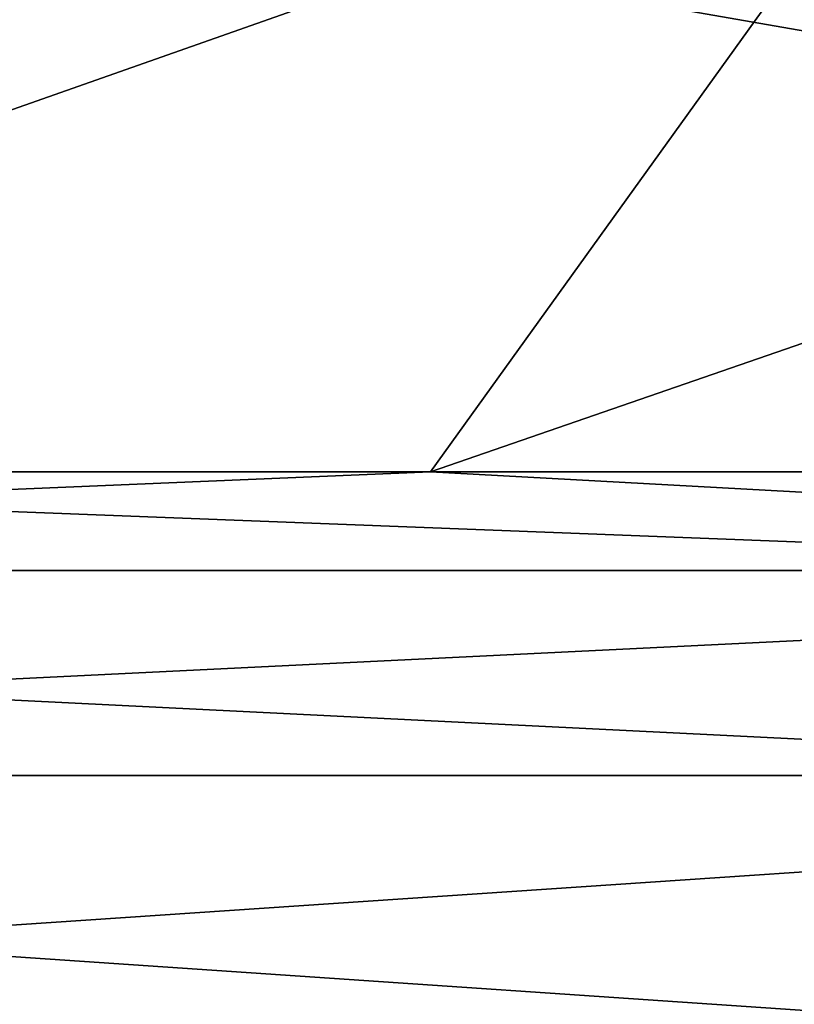
# Model space of a CAD drawing. Units: millimetres. Extents: x -200 to 110, y -111 to 131.
# Drawn here: x -2 to -1, y 116 to 117 of the extents above; entities that cross this region are included whole.
import ezdxf

# ---------------------------------------------------------------- set-up
doc = ezdxf.new("R2010")
doc.units = ezdxf.units.MM
doc.header["$LTSCALE"] = 65.185185
for name, color, linetype in [('94', 7, 'CONTINUOUS'), ('95', 7, 'CONTINUOUS'), ('96', 7, 'CONTINUOUS'), ('97', 7, 'CONTINUOUS')]:
    doc.layers.add(name, color=color, linetype=linetype)

msp = doc.modelspace()

# ---------------------------------------------------------------- linework, layer by layer
at = {"layer": '94', "color": 7, "linetype": 'Continuous'}
for points in [[(-3.1359, 117.6327, -11.7035), (-0.7924, 117.6327, -12.0904), (-6.2429, 116.5402, -23.2987), (-3.1359, 117.6327, -11.7035)], [(-6.2429, 116.5402, -23.2987), (-0.7924, 117.6327, -12.0904), (-1.5776, 116.5402, -24.069), (-6.2429, 116.5402, -23.2987)], [(-0.7924, 117.6327, -12.0904), (1.5815, 117.6327, -12.0126), (-1.5776, 116.5402, -24.069), (-0.7924, 117.6327, -12.0904)], [(-1.5776, 116.5402, -24.069), (1.5815, 117.6327, -12.0126), (3.1484, 116.5402, -23.9142), (-1.5776, 116.5402, -24.069)]]:
    msp.add_3dface(points, dxfattribs=at)
at = {"layer": '95', "color": 7, "linetype": 'Continuous'}
for points in [[(-1.5853, 117.0911, 18.9799), (-5.174, 117.1189, 18.0249), (-3.1484, 116.5402, 23.9142), (-1.5853, 117.0911, 18.9799)], [(1.5776, 116.5402, 24.069), (-1.5853, 117.0911, 18.9799), (-3.1484, 116.5402, 23.9142), (1.5776, 116.5402, 24.069)], [(0.2731, 117.0769, 19.1913), (-1.5853, 117.0911, 18.9799), (1.5776, 116.5402, 24.069), (0.2731, 117.0769, 19.1913)]]:
    msp.add_3dface(points, dxfattribs=at)
at = {"layer": '96', "color": 7, "linetype": 'Continuous'}
for points in [[(-0.3767, 116.4332, 24.4612), (-3.1484, 116.5402, 23.9142), (-4.8651, 116.4332, 23.9755), (-0.3767, 116.4332, 24.4612)], [(1.5776, 116.5402, 24.069), (-3.1484, 116.5402, 23.9142), (-0.3767, 116.4332, 24.4612), (1.5776, 116.5402, 24.069)], [(-0.3811, 116.2108, 24.7454), (-4.8651, 116.4332, 23.9755), (-4.9216, 116.2108, 24.254), (-0.3811, 116.2108, 24.7454)], [(-0.3767, 116.4332, 24.4612), (-4.8651, 116.4332, 23.9755), (-0.3811, 116.2108, 24.7454), (-0.3767, 116.4332, 24.4612)], [(-0.384, 115.9021, 24.9321), (-4.9216, 116.2108, 24.254), (-4.9587, 115.9021, 24.437), (-0.384, 115.9021, 24.9321)], [(-0.3811, 116.2108, 24.7454), (-4.9216, 116.2108, 24.254), (-0.384, 115.9021, 24.9321), (-0.3811, 116.2108, 24.7454)]]:
    msp.add_3dface(points, dxfattribs=at)
at = {"layer": '97', "color": 7, "linetype": 'Continuous'}
for points in [[(-6.2429, 116.5402, -23.2987), (-1.5776, 116.5402, -24.069), (-4.1244, 116.4332, -24.114), (-6.2429, 116.5402, -23.2987)], [(-4.1244, 116.4332, -24.114), (-1.5776, 116.5402, -24.069), (0.3767, 116.4332, -24.4612), (-4.1244, 116.4332, -24.114)], [(-1.5776, 116.5402, -24.069), (3.1484, 116.5402, -23.9142), (0.3767, 116.4332, -24.4612), (-1.5776, 116.5402, -24.069)], [(-4.1244, 116.4332, -24.114), (0.3767, 116.4332, -24.4612), (-4.1723, 116.2108, -24.394), (-4.1244, 116.4332, -24.114)], [(-4.1723, 116.2108, -24.394), (0.3767, 116.4332, -24.4612), (0.3811, 116.2108, -24.7454), (-4.1723, 116.2108, -24.394)], [(-4.1723, 116.2108, -24.394), (0.3811, 116.2108, -24.7454), (-4.2038, 115.9021, -24.5781), (-4.1723, 116.2108, -24.394)], [(-4.2038, 115.9021, -24.5781), (0.3811, 116.2108, -24.7454), (0.384, 115.9021, -24.9321), (-4.2038, 115.9021, -24.5781)]]:
    msp.add_3dface(points, dxfattribs=at)

doc.saveas('drawing.dxf')
